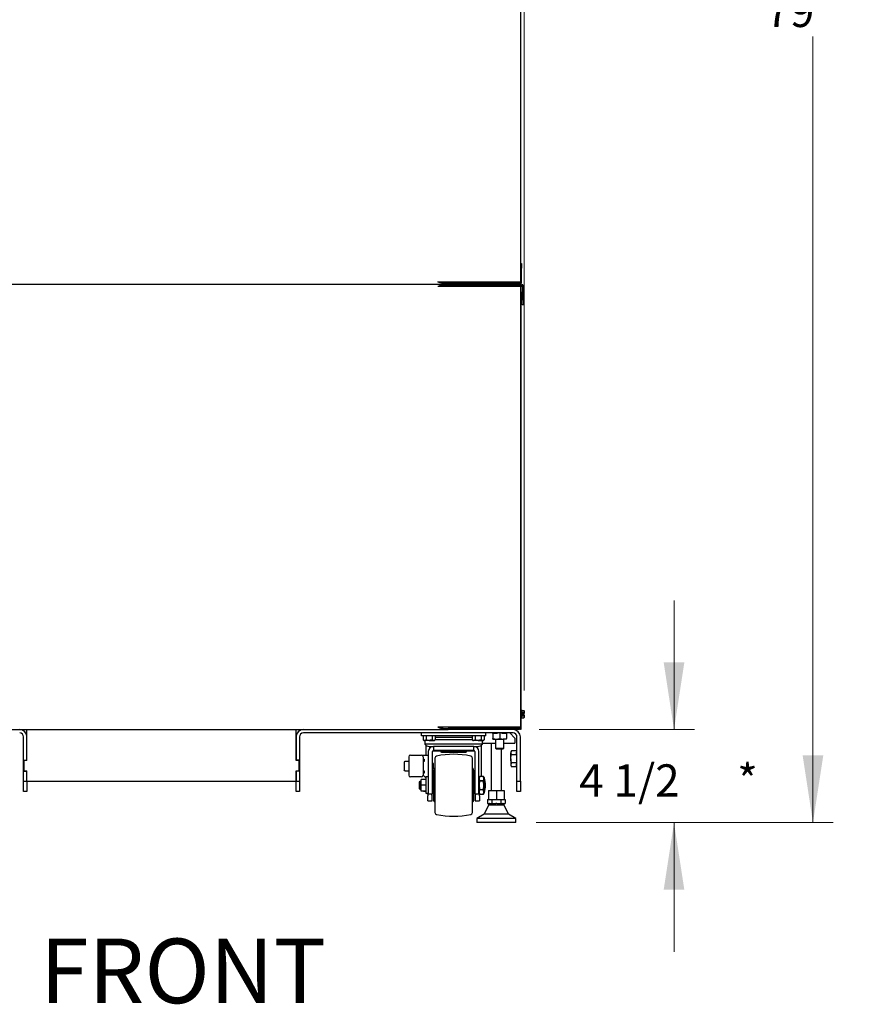
# Model space of a CAD drawing. Units: inches. Extents: x 0.3 to 10.4, y 0.4 to 7.5.
# Drawn here: x 1.3 to 2.9, y 0.9 to 2.8 of the extents above; entities that cross this region are included whole.
import ezdxf

# ---------------------------------------------------------------- set-up
doc = ezdxf.new("R2010")
doc.units = ezdxf.units.IN
doc.header["$MEASUREMENT"] = 0
doc.styles.add('SLDTEXTSTYLE0', font='TXT', dxfattribs={"width": 0.7})
doc.dimstyles.new('SLDDIMSTYLE0', dxfattribs={"dimtxt": 0.0625, "dimasz": 0.13, "dimexe": 0, "dimexo": 0.0625, "dimgap": 0.015625, "dimtad": 0, "dimtih": 1, "dimtoh": 1, "dimdec": 6, "dimlfac": 25, "dimrnd": 1e-09, "dimzin": 12, "dimdsep": 46, "dimlunit": 5, "dimtxsty": 'SLDTEXTSTYLE0', "dimsah": 1, "dimcen": 0.09, "dimadec": 0, "dimazin": 3, "dimtfac": 1, "dimtmove": 0, "dimatfit": 0, "dimfxl": 0, "dimfrac": 2, "dimtolj": 1, "dimtzin": 12, "dimarcsym": 0})
doc.dimstyles.new('SLDDIMSTYLE1', dxfattribs={"dimtxt": 0.0625, "dimasz": 0.13, "dimexe": 0, "dimexo": 0.0625, "dimgap": 0.015625, "dimtad": 0, "dimtih": 1, "dimtoh": 1, "dimdec": 6, "dimlfac": 25, "dimrnd": 1e-09, "dimzin": 12, "dimdsep": 46, "dimlunit": 5, "dimtxsty": 'SLDTEXTSTYLE0', "dimsah": 1, "dimcen": 0.09, "dimadec": 0, "dimazin": 3, "dimtfac": 1, "dimtofl": 0, "dimtmove": 0, "dimatfit": 3, "dimfxl": 0, "dimfrac": 2, "dimtolj": 1, "dimtzin": 12, "dimarcsym": 0})
doc.dimstyles.new('SLDDIMSTYLE2', dxfattribs={"dimtxt": 0.0625, "dimasz": 0.13, "dimexe": 0, "dimexo": 0.0625, "dimgap": 0.015625, "dimtad": 0, "dimtih": 1, "dimtoh": 1, "dimlfac": 25, "dimrnd": 1e-09, "dimzin": 12, "dimdsep": 46, "dimlunit": 5, "dimtxsty": 'SLDTEXTSTYLE0', "dimsah": 1, "dimcen": 0.09, "dimadec": 0, "dimazin": 3, "dimtfac": 1, "dimtofl": 0, "dimtmove": 0, "dimatfit": 3, "dimfxl": 0, "dimfrac": 2, "dimtolj": 1, "dimtzin": 12, "dimarcsym": 0})

# ---------------------------------------------------------------- blocks, each defined once
blk = doc.blocks.new('_D_2')
at = {"color": 7, "linetype": 'Continuous', "lineweight": 18}
for p, q in [((2.6031, 1.4004), (2.6031, 1.6504)), ((2.3418, 1.4004), (2.6425, 1.4004)), ((2.3359, 1.2204), (2.6425, 1.2204)), ((2.6031, 1.2204), (2.6031, 0.9704))]:
    blk.add_line(p, q, dxfattribs=at)
for points in [[(2.6031, 1.4004), (2.6231, 1.5304), (2.5831, 1.5304)], [(2.6031, 1.2204), (2.5831, 1.0904), (2.6231, 1.0904)]]:
    blk.add_solid(points, dxfattribs=at)
at = {"color": 7, "linetype": 'Continuous', "lineweight": 18, "char_height": 0.0625, "attachment_point": 1, "style": 'SLDTEXTSTYLE0'}
for s, insert in [('4 1/2', (2.4195, 1.3332)), ('*', (2.7255, 1.3332))]:
    blk.add_mtext(s, dxfattribs=dict(at, insert=insert))
blk = doc.blocks.new('_D_3')
at = {"color": 7, "linetype": 'Continuous', "lineweight": 18}
for p, q in [((2.2049, 4.3805), (2.9116, 4.3805)), ((2.8722, 4.3805), (2.8722, 2.8582)), ((2.8722, 1.2204), (2.8722, 2.7427)), ((2.3359, 1.2204), (2.9116, 1.2204))]:
    blk.add_line(p, q, dxfattribs=at)
for points in [[(2.8722, 4.3805), (2.8522, 4.2505), (2.8922, 4.2505)], [(2.8722, 1.2204), (2.8922, 1.3504), (2.8522, 1.3504)]]:
    blk.add_solid(points, dxfattribs=at)
at = {"color": 7, "linetype": 'Continuous', "lineweight": 18, "char_height": 0.0625, "attachment_point": 1, "style": 'SLDTEXTSTYLE0'}
for s, insert in [('79', (2.7804, 2.8233)), ('*', (2.9028, 2.8233))]:
    blk.add_mtext(s, dxfattribs=dict(at, insert=insert))
blk = doc.blocks.new('_D_5')
at = {"color": 7, "linetype": 'Continuous', "lineweight": 18}
for p, q in [((0.9083, 1.4761), (0.9083, 4.6351)), ((2.3128, 1.4761), (2.3128, 4.6351)), ((0.9083, 4.5957), (1.3351, 4.5957)), ((2.3128, 4.5957), (1.8859, 4.5957))]:
    blk.add_line(p, q, dxfattribs=at)
for points in [[(0.9083, 4.5957), (1.0383, 4.5757), (1.0383, 4.6157)], [(2.3128, 4.5957), (2.1828, 4.6157), (2.1828, 4.5757)]]:
    blk.add_solid(points, dxfattribs=at)
at = {"color": 7, "linetype": 'Continuous', "lineweight": 18, "char_height": 0.0625, "attachment_point": 1, "style": 'SLDTEXTSTYLE0'}
for s, insert in [('35 1/8', (1.4269, 4.6763)), ('(OVERALL)', (1.3351, 4.5607))]:
    blk.add_mtext(s, dxfattribs=dict(at, insert=insert))

msp = doc.modelspace()

# ---------------------------------------------------------------- linework, layer by layer
at = {"color": 7, "linetype": 'Continuous', "lineweight": 25}
for p, q in [((2.30552265, 3.65904923), (2.30552265, 2.26724924)), ((2.30552265, 2.30284922), (2.30792266, 2.30284922)), ((2.30792266, 2.30284922), (2.30792266, 2.29404923)), ((2.30792266, 2.26772922), (2.30792266, 2.29404923)), ((1.05552328, 2.26284924), (2.165522, 2.26284924)), ((2.14552262, 2.26724924), (2.30552265, 2.26724924)), ((2.30552265, 2.2584492), (2.14552262, 2.2584492)), ((2.15836019, 2.26044924), (2.22272265, 2.26044924)), ((2.15928266, 2.26514698), (2.15928266, 2.26724924)), ((2.16172265, 2.26081842), (2.16172265, 2.26044924)), ((2.165522, 2.26476922), (2.165522, 2.26284924)), ((2.30240266, 2.26476922), (2.165522, 2.26476922)), ((2.30240266, 2.26284924), (2.165522, 2.26284924)), ((2.165522, 2.26092922), (2.165522, 2.26284924)), ((2.165522, 2.26092922), (2.30240266, 2.26092922)), ((2.16552265, 2.26476922), (2.16552265, 2.26724924)), ((2.16932266, 2.26044924), (2.16932266, 2.26092922)), ((2.17176265, 2.26476922), (2.17176265, 2.26724924)), ((2.21532266, 2.26044924), (2.21532266, 2.26092922)), ((2.21812108, 2.26044924), (2.21728966, 2.26092922)), ((2.21780264, 2.26532922), (2.21780264, 2.26724924)), ((2.22020264, 2.26532922), (2.22020264, 2.26724924)), ((2.22260264, 2.26532922), (2.22020264, 2.26532922)), ((2.22020264, 2.26532922), (2.22023488, 2.26476922)), ((2.22260264, 2.26724924), (2.22260264, 2.26532922)), ((2.22264263, 2.26488561), (2.22264263, 2.26724924)), ((2.22264263, 2.26044924), (2.22264263, 2.26092922)), ((2.22272265, 2.26724924), (2.22272265, 2.26476922)), ((2.22272265, 2.26092922), (2.22272265, 2.26044924)), ((2.22272265, 2.26044924), (2.22760263, 2.26044924)), ((2.22304264, 2.2584492), (2.22304264, 2.26044924)), ((2.22760263, 2.26044924), (2.26064266, 2.26044924)), ((2.26064266, 2.26044924), (2.26552263, 2.26044924)), ((2.26552263, 2.26724924), (2.26552263, 2.26476922)), ((2.27312265, 2.26554924), (2.26552263, 2.26554924)), ((2.26552263, 2.26092922), (2.26552263, 2.26044924)), ((2.29184264, 2.26044924), (2.26552263, 2.26044924)), ((2.26792264, 2.26476922), (2.26792264, 2.26524925)), ((2.26792264, 2.26524925), (2.27672263, 2.26524925)), ((2.26792264, 2.26044924), (2.26792264, 2.26092922)), ((2.27312265, 2.26557613), (2.27312265, 2.26724924)), ((2.27312265, 2.26524925), (2.27312265, 2.26557613)), ((2.27484264, 2.26648921), (2.27484264, 2.26524925)), ((2.27484264, 2.26648921), (2.28312262, 2.26648921)), ((2.27591731, 2.26648921), (2.27591731, 2.26724924)), ((2.27672263, 2.26524925), (2.30304263, 2.26524925)), ((2.27672263, 2.26044924), (2.30664266, 2.26044924)), ((2.27951996, 2.26648921), (2.27951996, 2.26724924)), ((2.28312262, 2.26648921), (2.29140264, 2.26648921)), ((2.28672532, 2.26648921), (2.28672532, 2.26724924)), ((2.29032798, 2.26648921), (2.29032798, 2.26724924)), ((2.29140264, 2.26524925), (2.29140264, 2.26648921)), ((2.29140264, 2.26648921), (2.29160619, 2.26648921)), ((2.29140264, 2.26599308), (2.29172263, 2.26593188)), ((2.29172263, 2.26642322), (2.29160619, 2.26648921)), ((2.29172263, 2.26593188), (2.29172263, 2.26642322)), ((2.29172263, 2.26524925), (2.29172263, 2.26593188)), ((2.29312264, 2.26557613), (2.29312264, 2.26724924)), ((2.29312264, 2.26524925), (2.29312264, 2.26557613)), ((2.30064263, 2.26044924), (2.30064263, 2.2584492)), ((2.30112266, 2.26044924), (2.30112266, 2.2584492)), ((2.30240266, 2.26284924), (2.30240266, 2.26476922)), ((2.30240266, 2.26284924), (2.30240266, 2.26092922)), ((2.30240266, 2.26284924), (2.30304263, 2.26284924)), ((2.30240266, 2.26284924), (2.30664266, 2.26284924)), ((2.30360263, 2.26284924), (2.30360263, 2.26288144)), ((2.30552265, 2.26284924), (2.30552265, 2.26352634)), ((2.30552265, 2.2584492), (2.30552265, 1.40484922)), ((2.30912263, 2.25796922), (2.30912263, 2.23164922)), ((2.31152264, 2.25796922), (2.31152264, 2.23164922)), ((2.30552265, 2.24804922), (2.30672263, 2.24804922)), ((2.30672263, 2.24804922), (2.30672263, 2.23924923)), ((2.30672263, 2.23924923), (2.30672263, 1.40924923)), ((2.30912263, 2.22284922), (2.30912263, 2.23164922)), ((2.31152264, 2.23164922), (2.31152264, 2.22284922)), ((2.31152264, 2.22284922), (2.30912263, 2.22284922)), ((2.30796264, 1.43872923), (2.30672263, 1.43872923)), ((2.30796264, 1.43872923), (2.30796264, 1.42216922)), ((2.30796264, 1.43765455), (2.31220532, 1.43765455)), ((2.30796264, 1.43405189), (2.31220532, 1.43405189)), ((2.30956263, 1.43164923), (2.31269661, 1.43164923)), ((2.30956263, 1.42924922), (2.30956263, 1.43164923)), ((2.31276265, 1.43668922), (2.31220532, 1.43765455)), ((2.31220532, 1.43765455), (2.31276265, 1.43585322)), ((2.31220532, 1.43405189), (2.31269661, 1.43164923)), ((2.31269661, 1.43164923), (2.31276265, 1.43164923)), ((2.31276265, 1.43668922), (2.31276265, 1.43585322)), ((2.31276265, 1.43585322), (2.31276265, 1.43164923)), ((2.30672263, 1.42216922), (2.30796264, 1.42216922)), ((2.30796264, 1.42684656), (2.31220532, 1.42684656)), ((2.30796264, 1.42324389), (2.31220532, 1.42324389)), ((2.31269661, 1.42924922), (2.30956263, 1.42924922)), ((2.31220532, 1.42684656), (2.31276265, 1.42504523)), ((2.31220532, 1.42324389), (2.31276265, 1.42420922)), ((2.31276265, 1.42924922), (2.31269661, 1.42924922)), ((2.31276265, 1.42924922), (2.31276265, 1.42504523)), ((2.31276265, 1.42504523), (2.31276265, 1.42420922)), ((1.05552328, 1.40044922), (2.165522, 1.40044922)), ((1.34992264, 1.38636922), (1.34992264, 1.40044922)), ((1.87112264, 1.38636922), (1.87112264, 1.40044922)), ((2.29144263, 1.39388923), (1.88520264, 1.39388923)), ((2.11382262, 1.38850923), (2.11382262, 1.39388923)), ((2.30552265, 1.40484922), (2.14552262, 1.40484922)), ((2.165522, 1.40236922), (2.165522, 1.40044922)), ((2.30240266, 1.40236922), (2.165522, 1.40236922)), ((2.30240266, 1.40044922), (2.165522, 1.40044922)), ((2.18672262, 1.40236922), (2.18672262, 1.40284922)), ((2.18672262, 1.40284922), (2.19552266, 1.40284922)), ((2.21109364, 1.40284922), (2.19552266, 1.40284922)), ((2.21109364, 1.40484922), (2.21109364, 1.40236922)), ((2.21745815, 1.40484922), (2.21745815, 1.40236922)), ((2.22792266, 1.40484922), (2.22792266, 1.40313206)), ((2.30064263, 1.40313206), (2.22792266, 1.40313206)), ((2.23018712, 1.40313206), (2.23018712, 1.40236922)), ((2.23655163, 1.40313206), (2.23655163, 1.40236922)), ((2.24880264, 1.40284922), (2.23655163, 1.40284922)), ((2.23882266, 1.38850923), (2.23882266, 1.39388923)), ((2.24403924, 1.40313206), (2.24403924, 1.40284922)), ((2.24880264, 1.40236922), (2.24880264, 1.40284922)), ((2.30064263, 1.40284922), (2.24880264, 1.40284922)), ((2.25213679, 1.3928656), (2.25213679, 1.39388923)), ((2.25213679, 1.3928656), (2.25213679, 1.38327377)), ((2.26128634, 1.3928656), (2.25213679, 1.3928656)), ((2.25554637, 1.39388923), (2.25568012, 1.39372361)), ((2.25568012, 1.39388923), (2.25568012, 1.3928656)), ((2.26211311, 1.39388923), (2.26128634, 1.3928656)), ((2.26552263, 1.39388923), (2.26552263, 1.38327377)), ((2.26975893, 1.3928656), (2.26893221, 1.39388923)), ((2.27890848, 1.3928656), (2.26975893, 1.3928656)), ((2.27536515, 1.3928656), (2.27536515, 1.39388923)), ((2.27536515, 1.39372361), (2.2754989, 1.39388923)), ((2.27890848, 1.39388923), (2.27890848, 1.3928656)), ((2.27890848, 1.3928656), (2.27890848, 1.38327377)), ((2.29496264, 1.38388922), (2.28496262, 1.39388923)), ((2.29783661, 1.40284922), (2.29827956, 1.40313206)), ((2.30240266, 1.40044922), (2.30240266, 1.40236922)), ((2.30552265, 1.40044922), (2.30552265, 1.40484922)), ((2.30672263, 1.40044922), (2.30552265, 1.40044922)), ((2.30672263, 1.40924923), (2.30672263, 1.40044922)), ((1.34336263, 1.34124922), (1.34336263, 1.38636922)), ((1.34992264, 1.34044923), (1.34992264, 1.38636922)), ((1.34992264, 1.34124922), (1.34992264, 1.38636922)), ((1.87112264, 1.34044923), (1.87112264, 1.38636922)), ((1.87112264, 1.38636922), (1.87112264, 1.34124922)), ((1.87768265, 1.38636922), (1.87768265, 1.34124922)), ((2.12222265, 1.38850923), (2.11382262, 1.38850923)), ((2.11700288, 1.38850923), (2.11700288, 1.3804786)), ((2.11700288, 1.3804786), (2.11858644, 1.37956434)), ((2.11858644, 1.37956434), (2.11995781, 1.37956434)), ((2.12291275, 1.3804786), (2.11995781, 1.37956434)), ((2.12882262, 1.37956434), (2.11995781, 1.37956434)), ((2.12052265, 1.37956434), (2.12052265, 1.37231391)), ((2.23042263, 1.38850923), (2.12222265, 1.38850923)), ((2.12291275, 1.38850923), (2.12291275, 1.3804786)), ((2.12882262, 1.37956434), (2.13768747, 1.37956434)), ((2.13473254, 1.38850923), (2.13473254, 1.3804786)), ((2.14064241, 1.3804786), (2.13768747, 1.37956434)), ((2.13768747, 1.37956434), (2.13905885, 1.37956434)), ((2.13905885, 1.37956434), (2.14064241, 1.3804786)), ((2.14064241, 1.38850923), (2.14064241, 1.3804786)), ((2.14064241, 1.38610922), (2.21200287, 1.38610922)), ((2.21200287, 1.3807117), (2.14064241, 1.3807117)), ((2.21200287, 1.38850923), (2.21200287, 1.3804786)), ((2.21200287, 1.3804786), (2.21358643, 1.37956434)), ((2.21358643, 1.37956434), (2.21495781, 1.37956434)), ((2.21791274, 1.3804786), (2.21495781, 1.37956434)), ((2.22382266, 1.37956434), (2.21495781, 1.37956434)), ((2.21791274, 1.38850923), (2.21791274, 1.3804786)), ((2.22382266, 1.37956434), (2.23268747, 1.37956434)), ((2.22973253, 1.38850923), (2.22973253, 1.3804786)), ((2.23882266, 1.38850923), (2.23042263, 1.38850923)), ((2.23212263, 1.37231391), (2.23212263, 1.37956434)), ((2.23212263, 1.37388923), (2.25764863, 1.37388923)), ((2.2356424, 1.3804786), (2.23268747, 1.37956434)), ((2.23268747, 1.37956434), (2.23405884, 1.37956434)), ((2.23405884, 1.37956434), (2.2356424, 1.3804786)), ((2.2356424, 1.38850923), (2.2356424, 1.3804786)), ((2.24896263, 1.37388923), (2.24896263, 1.28284922)), ((2.25213679, 1.3820782), (2.25882974, 1.3820782)), ((2.25764863, 1.3820782), (2.25764863, 1.36478308)), ((2.25882974, 1.3820782), (2.27221553, 1.3820782)), ((2.27890848, 1.3820782), (2.27221553, 1.3820782)), ((2.27339664, 1.36478308), (2.27339664, 1.3820782)), ((2.27339664, 1.37388923), (2.29496264, 1.37388923)), ((2.29496264, 1.38388922), (2.29496264, 1.37388923)), ((2.29896262, 1.30044923), (2.29896262, 1.38636922)), ((2.30552265, 1.30044923), (2.30552265, 1.38636922)), ((2.23212263, 1.37231391), (2.12052265, 1.37231391)), ((2.12260262, 1.37011068), (2.12260262, 1.35000122)), ((2.12724263, 1.35784123), (2.12724263, 1.28584124)), ((2.13048263, 1.36521024), (2.13048263, 1.36784122)), ((2.13440265, 1.36742947), (2.13440265, 1.36784122)), ((2.13512264, 1.28584124), (2.13512264, 1.35784123)), ((2.21540264, 1.36784122), (2.13724264, 1.36784122)), ((2.13724264, 1.36784122), (2.13724264, 1.36064119)), ((2.13724264, 1.35843638), (2.13724264, 1.36064119)), ((2.13724264, 1.36064119), (2.21540264, 1.36064119)), ((2.21540264, 1.35843638), (2.13724264, 1.35843638)), ((2.21540264, 1.36064119), (2.21540264, 1.36784122)), ((2.21540264, 1.36064119), (2.21540264, 1.35843638)), ((2.21752264, 1.35784123), (2.21752264, 1.28584124)), ((2.21824263, 1.36784122), (2.21824263, 1.36742947)), ((2.22216265, 1.36784122), (2.22216265, 1.36521024)), ((2.22540265, 1.28584124), (2.22540265, 1.35784123)), ((2.23004262, 1.30966122), (2.23004262, 1.37011068)), ((2.25764863, 1.36478308), (2.25895256, 1.36347915)), ((2.25764863, 1.36478308), (2.26552263, 1.36478308)), ((2.25895256, 1.36347915), (2.26552263, 1.36347915)), ((2.26552263, 1.36478308), (2.27339664, 1.36478308)), ((2.26552263, 1.36347915), (2.27209271, 1.36347915)), ((2.26896262, 1.28284922), (2.26896262, 1.36347915)), ((2.27209271, 1.36347915), (2.27339664, 1.36478308)), ((2.28834718, 1.35950584), (2.28715161, 1.35743505)), ((2.28715161, 1.34404922), (2.28715161, 1.35564169)), ((2.29896262, 1.35950584), (2.28834718, 1.35950584)), ((2.29793902, 1.35706002), (2.29896262, 1.35753734)), ((2.29793902, 1.35177754), (2.29793902, 1.35706002)), ((2.29896262, 1.35389174), (2.29793902, 1.35389174)), ((1.34336263, 1.34124922), (1.34992264, 1.34124922)), ((1.34336263, 1.31964922), (1.34336263, 1.34124922)), ((1.34392263, 1.34044923), (1.34392263, 1.32044922)), ((1.34992264, 1.34044923), (1.34392263, 1.34044923)), ((1.87768265, 1.34124922), (1.87112264, 1.34124922)), ((1.87712265, 1.34044923), (1.87112264, 1.34044923)), ((1.87712265, 1.32044922), (1.87712265, 1.34044923)), ((1.87768265, 1.34124922), (1.87768265, 1.31964922)), ((2.08072932, 1.33828301), (2.08072932, 1.32159945)), ((2.08080334, 1.33835415), (2.0807305, 1.33828301)), ((2.08923519, 1.33900122), (2.08244265, 1.33900122)), ((2.08923519, 1.33900122), (2.08940264, 1.33900122)), ((2.08940264, 1.34780123), (2.08940264, 1.31208122)), ((2.09260266, 1.35100122), (2.11380263, 1.35100122)), ((2.12724263, 1.35000122), (2.11612641, 1.35000122)), ((2.11700264, 1.34780123), (2.11700264, 1.31208122)), ((2.11700264, 1.34348123), (2.11896265, 1.34348123)), ((2.11880266, 1.34340123), (2.11700264, 1.34340123)), ((2.11700264, 1.33900122), (2.11880266, 1.33900122)), ((2.11896265, 1.33892122), (2.11700264, 1.33892122)), ((2.11880266, 1.33900122), (2.11880266, 1.34340123)), ((2.11896265, 1.34348123), (2.11896265, 1.33892122)), ((2.13720266, 1.33494122), (2.13512264, 1.33494122)), ((2.13760262, 1.32534122), (2.13760262, 1.33454122)), ((2.14007264, 1.34527129), (2.14007264, 1.24001115)), ((2.21257264, 1.24001115), (2.21257264, 1.34527129)), ((2.28715161, 1.34404922), (2.28715161, 1.33245676)), ((2.29793902, 1.35177754), (2.28834718, 1.35177754)), ((2.29896262, 1.33632091), (2.28834718, 1.33632091)), ((2.29793902, 1.35177754), (2.29793902, 1.34121257)), ((2.29896262, 1.34025792), (2.29793902, 1.34121257)), ((1.34336263, 1.31964922), (1.34992264, 1.31964922)), ((1.34336263, 1.30044923), (1.34336263, 1.31964922)), ((1.34392263, 1.32044922), (1.34992264, 1.32044922)), ((1.34992264, 1.30044923), (1.34992264, 1.32044922)), ((1.34992264, 1.30044923), (1.34992264, 1.31964922)), ((1.87112264, 1.32044922), (1.87712265, 1.32044922)), ((1.87112264, 1.30044923), (1.87112264, 1.32044922)), ((1.87768265, 1.31964922), (1.87112264, 1.31964922)), ((1.87112264, 1.31964922), (1.87112264, 1.30044923)), ((1.87768265, 1.31964922), (1.87768265, 1.30044923)), ((2.08080334, 1.3215283), (2.0807305, 1.32159945)), ((2.08244265, 1.32088123), (2.08923519, 1.32088123)), ((2.08940264, 1.32088123), (2.08923519, 1.32088123)), ((2.11700264, 1.32092122), (2.11896265, 1.32092122)), ((2.11880266, 1.32088123), (2.11700264, 1.32088123)), ((2.11700264, 1.31648121), (2.11880266, 1.31648121)), ((2.11896265, 1.31636123), (2.11700264, 1.31636123)), ((2.11880266, 1.31648121), (2.11880266, 1.32088123)), ((2.11896265, 1.32092122), (2.11896265, 1.31636123)), ((2.13512264, 1.32494122), (2.13720266, 1.32494122)), ((2.13744263, 1.32138123), (2.13744263, 1.26390123)), ((2.13956685, 1.32486481), (2.14007264, 1.3262153)), ((2.21257264, 1.32620936), (2.2130346, 1.32486076)), ((2.28715161, 1.3306634), (2.28834718, 1.32859261)), ((2.29793902, 1.32859261), (2.28834718, 1.32859261)), ((2.29793902, 1.33387508), (2.29896262, 1.33435241)), ((2.29793902, 1.32859261), (2.29793902, 1.33387508)), ((2.29865019, 1.33420671), (2.29896262, 1.33420671)), ((1.34336263, 1.30044923), (1.34992264, 1.30044923)), ((1.34336263, 1.28044922), (1.34336263, 1.30044923)), ((1.34992264, 1.30044923), (1.87112264, 1.30044923)), ((1.34992264, 1.30044923), (1.34992264, 1.28044922)), ((1.87112264, 1.30044923), (1.87768265, 1.30044923)), ((1.87112264, 1.28044922), (1.87112264, 1.30044923)), ((1.87768265, 1.30044923), (1.87768265, 1.28044922)), ((2.11380263, 1.30888122), (2.09260266, 1.30888122)), ((2.11064264, 1.30014123), (2.10956262, 1.29906122)), ((2.10956262, 1.29906122), (2.10956262, 1.28622123)), ((2.11356266, 1.30014123), (2.11064264, 1.30014123)), ((2.11064264, 1.30014123), (2.11064264, 1.28514123)), ((2.11356266, 1.29264123), (2.11356266, 1.30390123)), ((2.12224264, 1.30390123), (2.11356266, 1.30390123)), ((2.11700264, 1.31236122), (2.11716808, 1.31236122)), ((2.11716808, 1.31236122), (2.12224264, 1.30728666)), ((2.12224264, 1.30989159), (2.12724263, 1.30989159)), ((2.12224264, 1.30763642), (2.12224264, 1.30989159)), ((2.12224264, 1.30763642), (2.12224264, 1.27764123)), ((2.13524265, 1.30014123), (2.13512264, 1.30014123)), ((2.13572263, 1.30194122), (2.13524265, 1.30194122)), ((2.13524265, 1.30194122), (2.13524265, 1.29264123)), ((2.13744263, 1.30514122), (2.13572263, 1.30514122)), ((2.13572263, 1.30514122), (2.13572263, 1.29264123)), ((2.21692265, 1.30514122), (2.21520266, 1.30514122)), ((2.21692265, 1.29264123), (2.21692265, 1.30514122)), ((2.21752264, 1.30194122), (2.21692265, 1.30194122)), ((2.22722707, 1.30966122), (2.22540265, 1.30650121)), ((2.23357821, 1.30966122), (2.22722707, 1.30966122)), ((2.22722707, 1.30966122), (2.22722707, 1.30965282)), ((2.23357821, 1.30965282), (2.22722707, 1.30965282)), ((2.22722707, 1.30161039), (2.22722707, 1.30068364)), ((2.22722707, 1.30161039), (2.23357821, 1.30161039)), ((2.23357821, 1.30068364), (2.22722707, 1.30068364)), ((2.23540262, 1.30650121), (2.23357821, 1.30966122)), ((2.23357821, 1.30965282), (2.23357821, 1.30966122)), ((2.23357821, 1.30161039), (2.23357821, 1.30068364)), ((2.2342982, 1.30965923), (2.23357938, 1.30965923)), ((2.23358421, 1.3096508), (2.2342982, 1.3096508)), ((2.23612262, 1.30649922), (2.2342982, 1.30965923)), ((2.2342982, 1.30965923), (2.2342982, 1.3096508)), ((2.23540262, 1.27878123), (2.23540262, 1.30650121)), ((2.23612262, 1.30377144), (2.23612262, 1.30649922)), ((2.29896262, 1.30044923), (2.30552265, 1.30044923)), ((2.29896262, 1.28044922), (2.29896262, 1.30044923)), ((2.30552265, 1.30044923), (2.30552265, 1.28044922)), ((1.34992264, 1.28044922), (1.34336263, 1.28044922)), ((1.87768265, 1.28044922), (1.87112264, 1.28044922)), ((2.10956262, 1.28622123), (2.11064264, 1.28514123)), ((2.11064264, 1.28514123), (2.11356266, 1.28514123)), ((2.12224264, 1.29264123), (2.11356266, 1.29264123)), ((2.11356266, 1.28138121), (2.11356266, 1.29264123)), ((2.12224264, 1.28138121), (2.11356266, 1.28138121)), ((2.11784265, 1.28138121), (2.11784265, 1.28137922)), ((2.11784265, 1.28137922), (2.12224264, 1.28137922)), ((2.12224264, 1.27764123), (2.12724263, 1.27764123)), ((2.12456262, 1.27696444), (2.12410658, 1.27764123)), ((2.12724263, 1.28584124), (2.12724263, 1.27584122)), ((2.13512264, 1.27584122), (2.13512264, 1.28584124)), ((2.13512264, 1.28514123), (2.13524265, 1.28514123)), ((2.13524265, 1.29264123), (2.13524265, 1.28334122)), ((2.13524265, 1.28334122), (2.13572263, 1.28334122)), ((2.13544423, 1.28333922), (2.13572263, 1.28333922)), ((2.13572263, 1.29264123), (2.13572263, 1.28014122)), ((2.13572263, 1.28014122), (2.13744263, 1.28014122)), ((2.13572263, 1.28013923), (2.13744263, 1.28013923)), ((2.21520266, 1.28014122), (2.21692265, 1.28014122)), ((2.21520266, 1.28013923), (2.21692265, 1.28013923)), ((2.21692265, 1.28014122), (2.21692265, 1.29264123)), ((2.21692265, 1.28334122), (2.21752264, 1.28334122)), ((2.21692265, 1.28333922), (2.21720786, 1.28333922)), ((2.21752264, 1.28584124), (2.21752264, 1.27584122)), ((2.22540265, 1.27584122), (2.22540265, 1.28584124)), ((2.22540265, 1.27878123), (2.22722707, 1.27562122)), ((2.22722707, 1.28459881), (2.23357821, 1.28459881)), ((2.22722707, 1.28459881), (2.22722707, 1.28367205)), ((2.23357821, 1.28367205), (2.22722707, 1.28367205)), ((2.23357821, 1.28459881), (2.23357821, 1.28367205)), ((2.23357821, 1.27562122), (2.23540262, 1.27878123)), ((2.2342982, 1.27561923), (2.23612262, 1.27877923)), ((2.23524901, 1.27851512), (2.2342982, 1.27562763)), ((2.23612262, 1.27877923), (2.23612262, 1.281511)), ((2.23740262, 1.29263762), (2.23740262, 1.29264482)), ((2.23812266, 1.29263562), (2.23812266, 1.29264281)), ((2.24403924, 1.28284922), (2.24403924, 1.26524921)), ((2.24403924, 1.28284922), (2.25903925, 1.28284922)), ((2.25903925, 1.28284922), (2.25903925, 1.26524921)), ((2.25903925, 1.28284922), (2.27403925, 1.28284922)), ((2.27403925, 1.28284922), (2.27403925, 1.26524921)), ((2.30552265, 1.28044922), (2.29896262, 1.28044922)), ((2.12652263, 1.26263921), (2.12652263, 1.27239368)), ((2.12652263, 1.26263921), (2.13440265, 1.26263921)), ((2.12724263, 1.27584122), (2.13512264, 1.27584122)), ((2.13440265, 1.27239368), (2.13440265, 1.27584122)), ((2.13440265, 1.26263921), (2.13440265, 1.27239368)), ((2.21752264, 1.27584122), (2.22540265, 1.27584122)), ((2.21824263, 1.27584122), (2.21824263, 1.27239368)), ((2.21824263, 1.27239368), (2.21824263, 1.26263921)), ((2.21824263, 1.26263921), (2.22612265, 1.26263921)), ((2.22612265, 1.27239368), (2.22612265, 1.26263921)), ((2.22722707, 1.27562965), (2.22722707, 1.27562122)), ((2.22722707, 1.27562965), (2.23357821, 1.27562965)), ((2.22722707, 1.27562122), (2.23357821, 1.27562122)), ((2.2279459, 1.27562122), (2.22794707, 1.27561923)), ((2.22794707, 1.27561923), (2.2342982, 1.27561923)), ((2.23357821, 1.27562965), (2.23357821, 1.27562122)), ((2.2342982, 1.27562763), (2.23358191, 1.27562763)), ((2.2342982, 1.27561923), (2.2342982, 1.27562763)), ((2.24168833, 1.26524921), (2.24168833, 1.25748923)), ((2.24168833, 1.26524921), (2.24403924, 1.26524921)), ((2.24403924, 1.26524921), (2.24767114, 1.26524921)), ((2.24767114, 1.26524921), (2.25032547, 1.26524921)), ((2.25032547, 1.26524921), (2.25032547, 1.25748923)), ((2.25032547, 1.26524921), (2.25563418, 1.26524921)), ((2.25563418, 1.26524921), (2.25903925, 1.26524921)), ((2.25903925, 1.26524921), (2.26244431, 1.26524921)), ((2.26244431, 1.26524921), (2.26759979, 1.26524921)), ((2.26759979, 1.26524921), (2.26759979, 1.25748923)), ((2.26759979, 1.26524921), (2.27017757, 1.26524921)), ((2.27017757, 1.26524921), (2.27403925, 1.26524921)), ((2.27403925, 1.26524921), (2.27623697, 1.26524921)), ((2.27623697, 1.26524921), (2.27623697, 1.25748923)), ((2.24396265, 1.25388923), (2.23516266, 1.23684922)), ((2.24168833, 1.25748923), (2.24545952, 1.25748923)), ((2.24396265, 1.25748923), (2.24396265, 1.25388923)), ((2.27396265, 1.25388923), (2.24396265, 1.25388923)), ((2.24655428, 1.25748923), (2.24545952, 1.25748923)), ((2.24655428, 1.25748923), (2.25032547, 1.25748923)), ((2.25032547, 1.25748923), (2.25786794, 1.25748923)), ((2.26005736, 1.25748923), (2.25786794, 1.25748923)), ((2.26005736, 1.25748923), (2.26759979, 1.25748923)), ((2.26759979, 1.25748923), (2.27137102, 1.25748923)), ((2.27246573, 1.25748923), (2.27137102, 1.25748923)), ((2.27246573, 1.25748923), (2.27623697, 1.25748923)), ((2.27396265, 1.25388923), (2.27396265, 1.25748923)), ((2.28276264, 1.23684922), (2.27396265, 1.25388923)), ((2.23516266, 1.23684922), (2.22136263, 1.22844921)), ((2.22136263, 1.22844921), (2.22136263, 1.22044921)), ((2.29656262, 1.22844921), (2.22136263, 1.22844921)), ((2.29656262, 1.22044921), (2.22136263, 1.22044921)), ((2.28276264, 1.23684922), (2.23516266, 1.23684922)), ((2.29656262, 1.22844921), (2.28276264, 1.23684922)), ((2.29656262, 1.22044921), (2.29656262, 1.22844921))]:
    msp.add_line(p, q, dxfattribs=at)
at = {"color": 7, "linetype": 'Continuous', "lineweight": 25, "flags": 128}
for points in [[(2.22007236, 2.26476922), (2.22010887, 2.26485318), (2.22020264, 2.26532922)], [(2.22260264, 2.26532922), (2.22265028, 2.26484539), (2.22266671, 2.26476922)], [(2.14005899, 1.32513228), (2.1399119, 1.32507474), (2.13954362, 1.3248997)], [(2.21306862, 1.32491732), (2.21273338, 1.32507474), (2.21257588, 1.32513611)]]:
    msp.add_lwpolyline(points, dxfattribs=at)
at = {"color": 7, "linetype": 'Continuous', "lineweight": 25}
for centre, radius, start, end in [((2.21698019, 2.26537803), 0.0008239, 312.35906308, 356.60395229), ((2.30304264, 2.26772922), 0.00488, 270, 0), ((2.30304264, 2.26772922), 0.00248, 270, 348.84006313), ((2.30664264, 2.25796922), 0.00488, 0, 90), ((2.30664264, 2.25796922), 0.00248, 0, 90), ((1.33584264, 1.38636922), 0.01408, 0, 90), ((1.33584264, 1.38636922), 0.00752, 0, 90), ((1.88520264, 1.38636922), 0.01408, 90, 180), ((1.88520264, 1.38636922), 0.00752, 90, 180), ((2.25032579, 1.40403033), 0.0011811, 229.51063528, 270), ((2.28071949, 1.40403033), 0.0011811, 270, 310.48936472), ((2.29144264, 1.38636922), 0.01408, 0, 90), ((2.29144264, 1.38636922), 0.00752, 0, 90), ((2.12912664, 1.37835322), 0.010512, 215.06576441, 270), ((2.13724264, 1.35784122), 0.01, 90, 180), ((2.13724264, 1.35784122), 0.00212, 90, 180), ((2.15302264, 1.35908922), 0.0024, 195.78428798, 270), ((2.19962264, 1.35908922), 0.0024, 270, 344.21571202), ((2.21540264, 1.35784122), 0.01, 0, 90), ((2.21540264, 1.35784122), 0.00212, 0, 90), ((2.22351864, 1.37835322), 0.010512, 270, 324.93423559), ((2.08244264, 1.33660122), 0.0024, 90, 133.08152715), ((2.09260264, 1.34780122), 0.0032, 90, 180), ((2.11380264, 1.34780122), 0.0032, 0, 90), ((2.13720264, 1.33454122), 0.0004, 0, 90), ((2.14407264, 1.34527129), 0.004, 101.93083543, 180), ((2.17632264, 1.19264122), 0.16, 78.06916457, 101.93083543), ((2.20857264, 1.34527129), 0.004, 0, 78.06916457), ((2.08244264, 1.32328122), 0.0024, 226.91847285, 270), ((2.13720264, 1.32534122), 0.0004, 270, 0), ((2.14144264, 1.32138122), 0.004, 110.23790384, 180), ((2.21120264, 1.32138122), 0.004, 0, 69.92135724), ((2.09260264, 1.31208122), 0.0032, 180, 270), ((2.11380264, 1.31208122), 0.0032, 270, 0), ((2.18840264, 1.29264482), 0.049, 0, 16.42642195), ((2.18912264, 1.29264282), 0.049, 0, 16.42642195), ((2.18840264, 1.29263763), 0.049, 343.57357805, 0), ((2.18912264, 1.29263563), 0.049, 343.57357805, 0), ((2.14144264, 1.26390122), 0.004, 180, 249.92135724), ((2.14144264, 1.26389922), 0.004, 180, 249.92135724), ((2.21120264, 1.26390122), 0.004, 290.23790384, 0), ((2.21120264, 1.26389922), 0.004, 290.23790384, 0), ((2.14407264, 1.24001116), 0.004, 180, 258.06916457), ((2.20857264, 1.24001116), 0.004, 281.93083543, 360), ((2.20857264, 1.24000916), 0.004, 281.93083543, 0), ((2.17632264, 1.39264122), 0.16, 258.06916457, 281.93083543), ((2.17632264, 1.39263922), 0.16, 258.06916457, 281.93083543)]:
    msp.add_arc(centre, radius, start, end, dxfattribs=at)
for points, knots in [([(2.165522, 2.26284924), (2.16430032, 2.26288576), (2.16090229, 2.26298732), (2.15587658, 2.26395495), (2.15043455, 2.26555055), (2.14716827, 2.26668013), (2.14552262, 2.26724924)], [0, 0, 0, 0, 0.1833651206, 0.5100184453, 0.7531330512, 1, 1, 1, 1]), ([(2.165522, 2.26476922), (2.16424162, 2.26479206), (2.16028771, 2.2648626), (2.15361936, 2.26568063), (2.14823354, 2.26672404), (2.14552262, 2.26724924)], [0, 0, 0, 0, 0.192150071, 0.5933726176, 1, 1, 1, 1]), ([(2.165522, 2.26284924), (2.16430032, 2.26281273), (2.16090229, 2.26271118), (2.15587659, 2.26174348), (2.15043455, 2.2601479), (2.14716827, 2.25901832), (2.14552262, 2.2584492)], [0, 0, 0, 0, 0.18336505237, 0.51001862756, 0.75313314297, 1, 1, 1, 1]), ([(2.165522, 2.26092922), (2.16424162, 2.26090638), (2.16028771, 2.26083585), (2.15361936, 2.26001781), (2.14823354, 2.2589744), (2.14552262, 2.2584492)], [0, 0, 0, 0, 0.192150071, 0.5933726176, 1, 1, 1, 1]), ([(2.31276265, 1.43585322), (2.31276208, 1.43581053), (2.31275406, 1.43520222), (2.31246971, 1.43460614), (2.31220532, 1.43405189)], [0, 0, 0, 0, 0.0701807518, 1, 1, 1, 1]), ([(2.31269661, 1.42924922), (2.31262451, 1.42874902), (2.31250761, 1.42793807), (2.31228906, 1.42714895), (2.31220532, 1.42684656)], [0, 0, 0, 0, 0.6168055285, 1, 1, 1, 1]), ([(2.31276265, 1.42504523), (2.31276209, 1.42500253), (2.31275407, 1.42439459), (2.31246971, 1.42379831), (2.31220532, 1.42324389)], [0, 0, 0, 0, 0.07022213187, 1, 1, 1, 1]), ([(2.14552262, 1.40484922), (2.1467443, 1.4044265), (2.15014232, 1.40325075), (2.15516803, 1.40172873), (2.16061005, 1.40064185), (2.16387635, 1.40051376), (2.165522, 1.40044922)], [0, 0, 0, 0, 0.1833661153, 0.5100205619, 0.7531350063, 1, 1, 1, 1]), ([(2.14552262, 1.40484922), (2.146803, 1.40460093), (2.1507569, 1.40383422), (2.15742528, 1.4026689), (2.16281109, 1.40246956), (2.165522, 1.40236922)], [0, 0, 0, 0, 0.1921512542, 0.5933757039, 1, 1, 1, 1]), ([(2.30552265, 1.40532922), (2.3054457, 1.40500845), (2.30531666, 1.40447063), (2.30455446, 1.40385516), (2.3037964, 1.40353783), (2.30296905, 1.40334946), (2.30189604, 1.40320655), (2.30107667, 1.40315786), (2.30064263, 1.40313206)], [0, 0, 0, 0, 0.2739189958, 0.4592686063, 0.5684176799, 0.6944552735, 0.8381483413, 1, 1, 1, 1]), ([(2.30064263, 1.40284922), (2.30090413, 1.40286897), (2.30136815, 1.40290401), (2.3017489, 1.40312625), (2.30191507, 1.40322324)], [0, 0, 0, 0, 0.56355806682, 1, 1, 1, 1]), ([(2.30240266, 1.40080865), (2.30282714, 1.40100358), (2.30373445, 1.40142025), (2.30479734, 1.40261951), (2.30542563, 1.40396667), (2.30549473, 1.40493708), (2.30552265, 1.40532922)], [0, 0, 0, 0, 0.2251445717, 0.4812415392, 0.7903712782, 1, 1, 1, 1]), ([(2.11995781, 1.37956434), (2.11988776, 1.37956525), (2.11889024, 1.37957825), (2.11791222, 1.38004481), (2.11700288, 1.3804786)], [0, 0, 0, 0, 0.07023021714, 1, 1, 1, 1]), ([(2.12882262, 1.37956434), (2.12833895, 1.37957533), (2.12633904, 1.37962076), (2.12439024, 1.38010868), (2.12291275, 1.3804786)], [0, 0, 0, 0, 0.24184472867, 1, 1, 1, 1]), ([(2.13473254, 1.3804786), (2.13430192, 1.38035816), (2.13237703, 1.37981979), (2.130376, 1.37967598), (2.12882262, 1.37956434)], [0, 0, 0, 0, 0.2237118441, 1, 1, 1, 1]), ([(2.13768747, 1.37956434), (2.1376174, 1.37956525), (2.13661931, 1.37957826), (2.1356416, 1.38004481), (2.13473254, 1.3804786)], [0, 0, 0, 0, 0.07020699521, 1, 1, 1, 1]), ([(2.21495781, 1.37956434), (2.21488775, 1.37956525), (2.21389024, 1.37957825), (2.21291221, 1.38004481), (2.21200287, 1.3804786)], [0, 0, 0, 0, 0.07023021714, 1, 1, 1, 1]), ([(2.22382266, 1.37956434), (2.22333898, 1.37957533), (2.22133905, 1.37962075), (2.21939023, 1.38010868), (2.21791274, 1.3804786)], [0, 0, 0, 0, 0.24185066171, 1, 1, 1, 1]), ([(2.22973253, 1.3804786), (2.22930191, 1.38035816), (2.22737704, 1.37981979), (2.22537602, 1.37967598), (2.22382266, 1.37956434)], [0, 0, 0, 0, 0.2237135837, 1, 1, 1, 1]), ([(2.23268747, 1.37956434), (2.23261741, 1.37956525), (2.2316195, 1.37957826), (2.23064169, 1.38004481), (2.22973253, 1.3804786)], [0, 0, 0, 0, 0.0702030776, 1, 1, 1, 1]), ([(2.25213679, 1.38327377), (2.25322376, 1.38293961), (2.25541762, 1.38226515), (2.25768549, 1.3821409), (2.25882974, 1.3820782)], [0, 0, 0, 0, 0.4954547166, 1, 1, 1, 1]), ([(2.25213679, 1.3820782), (2.25213679, 1.38209595), (2.25213679, 1.382162), (2.25213679, 1.38280413), (2.25213679, 1.38327377)], [0, 0, 0, 0, 0.26862913798, 1, 1, 1, 1]), ([(2.25882974, 1.3820782), (2.25898838, 1.38207963), (2.26018972, 1.38209044), (2.26245495, 1.38235155), (2.26449384, 1.38296449), (2.26552263, 1.38327377)], [0, 0, 0, 0, 0.070092751, 0.5307849875, 1, 1, 1, 1]), ([(2.26552263, 1.38327377), (2.26660959, 1.38293961), (2.26880341, 1.38226517), (2.2710713, 1.3821409), (2.27221553, 1.3820782)], [0, 0, 0, 0, 0.4954631645, 1, 1, 1, 1]), ([(2.27221553, 1.3820782), (2.27237418, 1.38207963), (2.27357571, 1.38209045), (2.27584069, 1.38235156), (2.27787965, 1.38296449), (2.27890848, 1.38327377)], [0, 0, 0, 0, 0.0700812679, 0.5307766922, 1, 1, 1, 1]), ([(2.27890848, 1.3820782), (2.27890848, 1.38209595), (2.27890848, 1.382162), (2.27890848, 1.38280413), (2.27890848, 1.38327377)], [0, 0, 0, 0, 0.26862913798, 1, 1, 1, 1]), ([(2.12912665, 1.36784122), (2.1291941, 1.36784122), (2.12933108, 1.36784122), (2.13046777, 1.36784122), (2.13217026, 1.36784122), (2.13437267, 1.36784122), (2.13592864, 1.36784122), (2.13691777, 1.36784122), (2.13696701, 1.36784122)], [0, 0, 0, 0, 0.2087098539, 0.4238775234, 0.6450719738, 0.8180211473, 0.990941973, 1, 1, 1, 1]), ([(2.15302262, 1.35668923), (2.15309824, 1.35668923), (2.15325401, 1.35668923), (2.15455018, 1.35668923), (2.15669993, 1.35668923), (2.15973047, 1.35668923), (2.16345564, 1.35668923), (2.16763181, 1.35668923), (2.17197417, 1.35668923), (2.17632264, 1.35668923), (2.18067111, 1.35668923), (2.18501348, 1.35668923), (2.18918964, 1.35668923), (2.19291482, 1.35668923), (2.19594535, 1.35668923), (2.1980951, 1.35668923), (2.19939128, 1.35668923), (2.19954704, 1.35668923), (2.19962266, 1.35668923)], [0, 0, 0, 0, 0.0582577752, 0.1200065258, 0.1843199803, 0.2500007748, 0.3156800739, 0.3799940574, 0.4417422835, 0.5, 0.5582577165, 0.6200059426, 0.6843199261, 0.7499992252, 0.8156800197, 0.8799934742, 0.9417422248, 1, 1, 1, 1]), ([(2.21567827, 1.36784122), (2.21572757, 1.36784122), (2.21678354, 1.36784122), (2.21824766, 1.36784122), (2.22090482, 1.36784122), (2.22304342, 1.36784122), (2.22336333, 1.36784122), (2.22351863, 1.36784122)], [0, 0, 0, 0, 0.0084792929, 0.1816251293, 0.3547384396, 0.6867509191, 1, 1, 1, 1]), ([(2.28834718, 1.35950584), (2.28801302, 1.35887829), (2.28733858, 1.35761166), (2.28721431, 1.35630231), (2.28715161, 1.35564169)], [0, 0, 0, 0, 0.4954537754, 1, 1, 1, 1]), ([(2.28715161, 1.35564169), (2.28715304, 1.3555501), (2.28716389, 1.35485649), (2.28742499, 1.35354869), (2.28803791, 1.35237151), (2.28834718, 1.35177754)], [0, 0, 0, 0, 0.07008953161, 0.53078448056, 1, 1, 1, 1]), ([(2.28715161, 1.34404922), (2.28716936, 1.34475194), (2.28723541, 1.34736785), (2.28787754, 1.34991479), (2.28834718, 1.35177754)], [0, 0, 0, 0, 0.2686339983, 1, 1, 1, 1]), ([(2.28834718, 1.33632091), (2.2881667, 1.33696972), (2.28746595, 1.33948885), (2.28728555, 1.34210607), (2.28715161, 1.34404922)], [0, 0, 0, 0, 0.25755113689, 1, 1, 1, 1]), ([(2.28834718, 1.33632091), (2.28801302, 1.33569336), (2.28733859, 1.33442674), (2.28721431, 1.33311738), (2.28715161, 1.33245676)], [0, 0, 0, 0, 0.4954596223, 1, 1, 1, 1]), ([(2.21520266, 1.26390123), (2.21520266, 1.26399447), (2.21520266, 1.26418654), (2.21520266, 1.2657855), (2.21520266, 1.2684369), (2.21520266, 1.27217527), (2.21520266, 1.27677013), (2.21520266, 1.28192117), (2.21520266, 1.28727752), (2.21520266, 1.29264123), (2.21520266, 1.29800493), (2.21520266, 1.30336127), (2.21520266, 1.30851231), (2.21520266, 1.3131072), (2.21520266, 1.31684554), (2.21520266, 1.31949695), (2.21520266, 1.32109589), (2.21520266, 1.32128798), (2.21520266, 1.32138123)], [0, 0, 0, 0, 0.05825798103, 0.12000724372, 0.18432193233, 0.25000009327, 0.31567963068, 0.37999455878, 0.44174207017, 0.50000009877, 0.55825786813, 0.62000537952, 0.68432030762, 0.75000004709, 0.81567804389, 0.8799927325, 0.94174199519, 1, 1, 1, 1]), ([(2.28715161, 1.33245676), (2.28715304, 1.33236517), (2.28716389, 1.33167156), (2.28742498, 1.33036374), (2.28803791, 1.32918658), (2.28834718, 1.32859261)], [0, 0, 0, 0, 0.0700895305, 0.5307852167, 1, 1, 1, 1]), ([(2.13633534, 1.30513922), (2.13636577, 1.30568577), (2.13656066, 1.30918671), (2.13703898, 1.31248898), (2.13744263, 1.31527572)], [0, 0, 0, 0, 0.1561130293, 1, 1, 1, 1]), ([(2.21520266, 1.31528713), (2.21553627, 1.31296785), (2.21601157, 1.30966366), (2.21622812, 1.30617818), (2.21629267, 1.30513922)], [0, 0, 0, 0, 0.7019190362, 1, 1, 1, 1]), ([(2.22722707, 1.30161039), (2.22687369, 1.30235185), (2.22615892, 1.30385155), (2.22587626, 1.30658712), (2.22672004, 1.3085021), (2.22722707, 1.30965282)], [0, 0, 0, 0, 0.2807116328, 0.56777785189, 1, 1, 1, 1]), ([(2.22722707, 1.28459881), (2.22687369, 1.2860817), (2.22615893, 1.28908102), (2.22587627, 1.29455244), (2.22672004, 1.29838225), (2.22722707, 1.30068364)], [0, 0, 0, 0, 0.2807135684, 0.5677715354, 1, 1, 1, 1]), ([(2.23357821, 1.30161039), (2.23393159, 1.30235185), (2.23464636, 1.30385155), (2.23492901, 1.30658712), (2.23408524, 1.3085021), (2.23357821, 1.30965282)], [0, 0, 0, 0, 0.2807116328, 0.56777785189, 1, 1, 1, 1]), ([(2.23357821, 1.28459881), (2.23393159, 1.2860817), (2.23464635, 1.28908102), (2.23492901, 1.29455244), (2.23408524, 1.29838225), (2.23357821, 1.30068364)], [0, 0, 0, 0, 0.2807135684, 0.5677715354, 1, 1, 1, 1]), ([(2.2342982, 1.3096508), (2.23469664, 1.30891066), (2.23522026, 1.307938), (2.23527653, 1.30693593), (2.23528999, 1.30669638)], [0, 0, 0, 0, 0.7609440712, 1, 1, 1, 1]), ([(2.13544423, 1.28333922), (2.13535614, 1.28211177), (2.13519485, 1.27986405), (2.13514519, 1.27839364), (2.13512264, 1.2777262)], [0, 0, 0, 0, 0.5460851802, 1, 1, 1, 1]), ([(2.21752264, 1.2777262), (2.21748674, 1.27859574), (2.2174253, 1.28008392), (2.21727171, 1.28238334), (2.21720786, 1.28333922)], [0, 0, 0, 0, 0.5842952942, 1, 1, 1, 1]), ([(2.22722707, 1.27562965), (2.22687369, 1.2763711), (2.22615893, 1.27787075), (2.22587627, 1.28060645), (2.22672004, 1.28252135), (2.22722707, 1.28367205)], [0, 0, 0, 0, 0.28071186911, 0.56776763296, 1, 1, 1, 1]), ([(2.23357821, 1.27562965), (2.23393159, 1.2763711), (2.23464635, 1.27787075), (2.23492901, 1.28060645), (2.23408524, 1.28252135), (2.23357821, 1.28367205)], [0, 0, 0, 0, 0.28071186911, 0.56776763296, 1, 1, 1, 1]), ([(2.12456262, 1.27696444), (2.12495106, 1.27649493), (2.12594277, 1.27529624), (2.1264599, 1.27365823), (2.12651061, 1.27263601), (2.12652263, 1.27239368)], [0, 0, 0, 0, 0.3294123864, 0.841027213, 1, 1, 1, 1]), ([(2.13440265, 1.27239368), (2.13433423, 1.27317638), (2.13423187, 1.27434744), (2.13348802, 1.27546921), (2.13324134, 1.27584122)], [0, 0, 0, 0, 0.6683691502, 1, 1, 1, 1]), ([(2.21935795, 1.27584122), (2.21927749, 1.27573764), (2.21862324, 1.27489538), (2.21831237, 1.27365599), (2.218256, 1.27263558), (2.21824263, 1.27239368)], [0, 0, 0, 0, 0.0966440278, 0.7858460049, 1, 1, 1, 1]), ([(2.22612265, 1.27239368), (2.2261864, 1.27317674), (2.22627737, 1.2742941), (2.22698019, 1.27536442), (2.22719047, 1.27568465)], [0, 0, 0, 0, 0.7008132216, 1, 1, 1, 1])]:
    msp.add_open_spline(points, degree=3, knots=knots, dxfattribs=at)

# ---------------------------------------------------------------- texts
at = {"color": 7, "linetype": 'Continuous', "lineweight": 0, "insert": (1.37511484, 0.99576971), "char_height": 0.125, "attachment_point": 1, "style": 'SLDTEXTSTYLE0'}
msp.add_mtext('FRONT', dxfattribs=at)

# ---------------------------------------------------------------- dimensions: what is measured, and where the dimension line sits
at = {"color": 7, "linetype": 'Continuous', "lineweight": 18}
dim = msp.add_linear_dim(base=(2.31276264, 4.59569932), p1=(0.90828264, 1.43668922), p2=(2.31276264, 1.43668922), text='<>\\P(OVERALL)', dimstyle='SLDDIMSTYLE1', dxfattribs=at)
dim.commit()
dim.dimension.update_dxf_attribs({"geometry": '_D_5', "text_midpoint": (1.61052264, 4.59569932), "dimtype": 160})
for base, p2, dimstyle, picture, middle in [((2.87220138, 4.38048922), (2.165522, 4.38048922), 'SLDDIMSTYLE2', '_D_3', (2.87220138, 2.80046922)), ((2.60311839, 1.40044922), (2.30240264, 1.40044922), 'SLDDIMSTYLE0', '_D_2', (2.60311839, 1.31044922))]:
    dim = msp.add_linear_dim(base=base, p1=(2.29656264, 1.22044922), p2=p2, angle=90, text='<>*', dimstyle=dimstyle, dxfattribs=at)
    dim.commit()
    dim.dimension.update_dxf_attribs({"geometry": picture, "text_midpoint": middle, "dimtype": 160})

doc.saveas('drawing.dxf')
